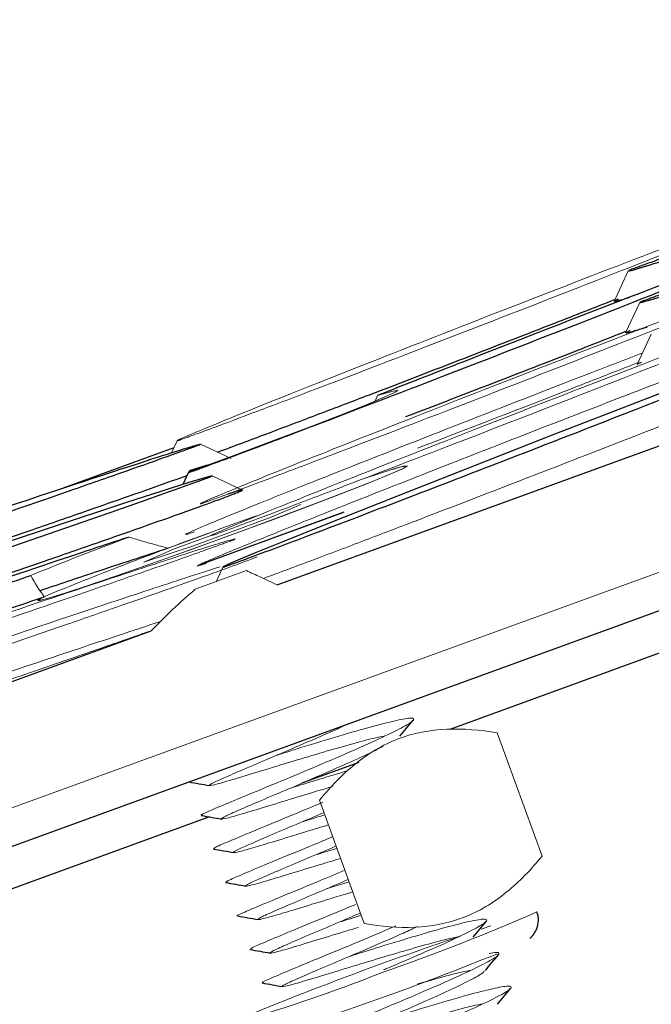
# Model space of a CAD drawing. Units: millimetres. Extents: x -2406 to 402, y -3771 to -298.
# Drawn here: x 12 to 39, y -2735 to -2694 of the extents above; entities that cross this region are included whole.
import ezdxf

# ---------------------------------------------------------------- set-up
doc = ezdxf.new("R2010")
doc.units = ezdxf.units.MM

msp = doc.modelspace()

# ---------------------------------------------------------------- linework, layer by layer
at = {"color": 1, "linetype": 'Continuous', "lineweight": 25}
for p, q in [((208.177, -2658.926), (30.354, -2723.649)), ((18.738, -2711.807), (14.085, -2713.5)), ((26.536, -2725.038), (24.129, -2725.915)), ((20.239, -2727.331), (-22.43, -2742.861))]:
    msp.add_line(p, q, dxfattribs=at)
at = {"color": 144, "linetype": 'Continuous', "lineweight": 18}
for p, q in [((37.868, -2704.364), (37.27, -2705.645)), ((38.351, -2705.693), (37.754, -2706.973)), ((38.835, -2707.021), (38.237, -2708.302)), ((27.21, -2709.838), (27.318, -2709.603)), ((18.739, -2711.804), (14.024, -2713.52)), ((18.877, -2711.508), (18.64, -2712.016)), ((21.152, -2712.252), (19.871, -2711.655)), ((21.635, -2713.58), (20.354, -2712.983)), ((22.833, -2714.724), (24.082, -2714.187)), ((-68.063, -2756.064), (45.833, -2714.609)), ((19.534, -2715.936), (22.833, -2714.724)), ((25.859, -2714.534), (19.766, -2716.752)), ((20.337, -2715.485), (18.734, -2716.074)), ((17.484, -2716.611), (19.534, -2715.936)), ((18.734, -2716.074), (17.484, -2716.611)), ((20.811, -2716.821), (20.522, -2717.438)), ((21.803, -2716.972), (19.646, -2717.757)), ((34.24, -2728.982), (32.351, -2723.792)), ((26.76, -2731.82), (24.871, -2726.63)), ((25.16, -2730.36), (26.12, -2730.063)), ((31.675, -2732.047), (32.082, -2731.909))]:
    msp.add_line(p, q, dxfattribs=at)
at = {"color": 7, "linetype": 'Continuous', "lineweight": 25}
for p, q in [((23.086, -2717.569), (44.124, -2709.912)), ((20.147, -2712.536), (19.392, -2712.774)), ((19.361, -2712.835), (19.123, -2713.344)), ((25.899, -2714.519), (19.771, -2716.749)), ((42.775, -2717.346), (5.188, -2731.026)), ((-23.898, -2734.67), (17.783, -2719.499))]:
    msp.add_line(p, q, dxfattribs=at)
at = {"color": 7, "linetype": 'Continuous', "lineweight": 25, "flags": 128}
for points in [[(41.967, -2708.459), (38.226, -2709.898), (34.669, -2711.278), (28.109, -2713.848), (25.136, -2715.028), (23.324, -2715.757), (22.206, -2716.213), (21.535, -2716.493), (21.147, -2716.659), (20.939, -2716.752), (20.842, -2716.8), (20.811, -2716.82), (20.818, -2716.823), (20.868, -2716.811), (20.883, -2716.806), (20.892, -2716.803), (20.903, -2716.799)], [(-8.565, -2722.785), (-7.698, -2722.529), (-5.159, -2721.714), (-2.215, -2720.743), (0.982, -2719.675), (7.888, -2717.338), (11.604, -2716.065), (14.204, -2715.168), (16.06, -2714.523), (17.383, -2714.059), (18.324, -2713.727), (18.99, -2713.491), (19.457, -2713.323), (19.782, -2713.206), (20, -2713.126), (20.215, -2713.047), (20.244, -2713.036), (20.257, -2713.031), (20.27, -2713.026)], [(20.291, -2712.993), (19.38, -2713.262), (16.71, -2714.121), (13.618, -2715.142), (10.26, -2716.265), (2.995, -2718.728), (-0.934, -2720.076), (-5.165, -2721.545), (-7.492, -2722.368), (-8.11, -2722.591)]]:
    msp.add_lwpolyline(points, dxfattribs=at)
at = {"color": 144, "linetype": 'Continuous', "lineweight": 18, "flags": 128}
for points in [[(27.318, -2709.603), (27.915, -2709.43), (28.166, -2709.384), (28.06, -2709.469), (27.602, -2709.681), (26.809, -2710.01), (25.718, -2710.443), (24.372, -2710.962), (22.83, -2711.544), (21.156, -2712.166), (19.421, -2712.8)], [(13.286, -2718.069), (13.002, -2718.215), (13.064, -2718.237), (13.47, -2718.131), (14.202, -2717.904), (15.228, -2717.566), (16.502, -2717.13), (17.966, -2716.618), (19.556, -2716.051), (21.201, -2715.455), (22.827, -2714.856), (24.362, -2714.282), (25.737, -2713.758), (26.892, -2713.306), (27.774, -2712.948), (28.344, -2712.7), (28.578, -2712.571), (28.464, -2712.569), (28.007, -2712.693), (27.228, -2712.937), (26.758, -2713.092)], [(13.597, -2717.936), (13.149, -2718.14), (13.035, -2718.224), (13.26, -2718.186), (13.813, -2718.025), (14.671, -2717.749), (15.797, -2717.371), (17.14, -2716.907), (18.642, -2716.377), (20.238, -2715.804), (21.858, -2715.213), (23.431, -2714.63), (24.888, -2714.081), (26.166, -2713.59), (27.208, -2713.178), (27.97, -2712.863), (28.417, -2712.658), (28.531, -2712.574), (28.307, -2712.612), (27.956, -2712.711)], [(20.377, -2715.339), (20.12, -2715.433), (18.503, -2716.03)]]:
    msp.add_lwpolyline(points, dxfattribs=at)
at = {"color": 144, "linetype": 'Continuous', "lineweight": 18}
for centre, radius, start, end in [((86.577, -2897.771), 194.079, 109.32961, 112.08836), ((60.928, -2834.415), 126.763, 110.34847, 112.35047), ((-0.304, -2653.106), 85.421, 289.00038, 293.69822), ((78.499, -2874.043), 149.507, 108.60274, 112.63728), ((-15.84, -2614.154), 128.326, 287.24919, 292.06289), ((3.922, -2674.944), 63.474, 285.48883, 291.81248)]:
    msp.add_arc(centre, radius, start, end, dxfattribs=at)
at = {"color": 7, "linetype": 'Continuous', "lineweight": 25}
for points, knots in [([(37.882, -2704.359), (37.879, -2704.362), (37.857, -2704.385), (38.374, -2704.234), (39.396, -2703.917), (41.408, -2703.266), (44.218, -2702.339), (47.871, -2701.117), (51.836, -2699.779), (55.65, -2698.48), (58.952, -2697.346), (61.312, -2696.529), (62.996, -2695.942), (64.195, -2695.521), (65.045, -2695.22), (65.646, -2695.006), (66.067, -2694.855), (66.385, -2694.74), (66.596, -2694.663), (66.726, -2694.614), (66.759, -2694.601), (66.771, -2694.597)], [0, 0, 0, 0, 0.005187, 0.03881, 0.104353, 0.171065, 0.301689, 0.433174, 0.563693, 0.703315, 0.798563, 0.863617, 0.908126, 0.938618, 0.959536, 0.973872, 0.983677, 0.990334, 0.996883, 0.998947, 1, 1, 1, 1]), ([(66.808, -2694.56), (66.776, -2694.567), (66.726, -2694.58), (66.499, -2694.643), (66.244, -2694.72), (65.542, -2694.938), (65.096, -2695.08), (63.503, -2695.594), (62.096, -2696.056), (58.82, -2697.144), (56.952, -2697.771), (53.043, -2699.09), (51.004, -2699.782), (47.077, -2701.126), (45.188, -2701.776), (42.703, -2702.638), (41.933, -2702.907), (40.55, -2703.392), (39.936, -2703.609), (39.175, -2703.88), (38.948, -2703.961), (38.56, -2704.101), (38.398, -2704.159), (38.154, -2704.248), (38.072, -2704.279), (37.978, -2704.314), (37.965, -2704.319), (37.954, -2704.323), (37.943, -2704.328), (37.931, -2704.332), (37.904, -2704.344), (37.895, -2704.348), (37.887, -2704.352)], [3.447675, 3.447675, 3.447675, 3.447675, 3.534292, 3.534292, 3.730641, 3.730641, 3.926991, 3.926991, 4.31969, 4.31969, 4.712389, 4.712389, 5.105088, 5.105088, 5.497787, 5.497787, 5.694137, 5.694137, 5.890486, 5.890486, 5.988661, 5.988661, 6.086836, 6.086836, 6.185011, 6.185011, 6.283185, 6.283185, 6.283185, 6.38136, 6.38136, 6.429768, 6.429768, 6.429768, 6.429768]), ([(38.366, -2705.688), (38.363, -2705.691), (38.34, -2705.713), (38.858, -2705.562), (39.879, -2705.245), (41.891, -2704.594), (44.702, -2703.667), (48.354, -2702.446), (52.32, -2701.107), (56.133, -2699.808), (59.436, -2698.674), (61.796, -2697.857), (63.479, -2697.27), (64.678, -2696.849), (65.529, -2696.549), (66.13, -2696.334), (66.55, -2696.183), (66.869, -2696.068), (67.079, -2695.991), (67.209, -2695.943), (67.243, -2695.93), (67.254, -2695.925)], [0, 0, 0, 0, 0.005187, 0.03881, 0.104353, 0.171065, 0.301689, 0.433174, 0.563693, 0.703315, 0.798564, 0.863617, 0.908126, 0.938618, 0.959536, 0.973872, 0.983677, 0.990334, 0.996883, 0.998947, 1, 1, 1, 1]), ([(67.254, -2695.925), (67.265, -2695.921), (67.277, -2695.916), (67.313, -2695.901), (67.333, -2695.891), (67.344, -2695.881), (67.335, -2695.88), (67.272, -2695.892), (67.218, -2695.906), (66.983, -2695.971), (66.727, -2696.048), (66.026, -2696.267), (65.58, -2696.408), (63.986, -2696.922), (62.58, -2697.384), (59.304, -2698.473), (57.435, -2699.099), (53.526, -2700.418), (51.488, -2701.111), (47.56, -2702.454), (45.671, -2703.104), (43.187, -2703.966), (42.416, -2704.235), (41.033, -2704.72), (40.419, -2704.937), (39.658, -2705.208), (39.431, -2705.289), (39.043, -2705.429), (38.882, -2705.487), (38.637, -2705.577), (38.555, -2705.607), (38.461, -2705.642), (38.448, -2705.647), (38.437, -2705.651), (38.426, -2705.656), (38.414, -2705.66), (38.388, -2705.672), (38.378, -2705.676), (38.371, -2705.68)], [3.141593, 3.141593, 3.141593, 3.141593, 3.239767, 3.239767, 3.337942, 3.337942, 3.436117, 3.436117, 3.534292, 3.534292, 3.730641, 3.730641, 3.926991, 3.926991, 4.31969, 4.31969, 4.712389, 4.712389, 5.105088, 5.105088, 5.497787, 5.497787, 5.694137, 5.694137, 5.890486, 5.890486, 5.988661, 5.988661, 6.086836, 6.086836, 6.185011, 6.185011, 6.283185, 6.283185, 6.283185, 6.38136, 6.38136, 6.429768, 6.429768, 6.429768, 6.429768]), ([(19.421, -2712.8), (19.409, -2712.806), (19.398, -2712.812), (19.361, -2712.832), (19.355, -2712.838), (19.371, -2712.839), (19.392, -2712.834), (19.43, -2712.823), (19.442, -2712.818), (19.464, -2712.811), (19.477, -2712.807), (19.572, -2712.773), (19.654, -2712.744), (19.899, -2712.655), (20.06, -2712.596), (20.447, -2712.454), (20.673, -2712.37), (21.43, -2712.088), (22.04, -2711.86), (23.412, -2711.342), (24.174, -2711.053), (26.632, -2710.116), (28.497, -2709.4), (32.369, -2707.905), (34.376, -2707.125), (38.218, -2705.623), (40.052, -2704.901), (43.261, -2703.629), (44.635, -2703.079), (46.187, -2702.449), (46.619, -2702.271), (47.298, -2701.987), (47.542, -2701.882), (47.765, -2701.78), (47.815, -2701.756), (47.871, -2701.725), (47.878, -2701.719), (47.862, -2701.718), (47.841, -2701.723), (47.803, -2701.735), (47.791, -2701.739), (47.78, -2701.742), (47.769, -2701.746), (47.756, -2701.751), (47.661, -2701.784), (47.579, -2701.814), (47.334, -2701.902), (47.173, -2701.961), (46.785, -2702.104), (46.56, -2702.187), (45.803, -2702.469), (45.193, -2702.697), (43.821, -2703.215), (43.058, -2703.504), (40.601, -2704.441), (38.736, -2705.157), (34.864, -2706.653), (32.857, -2707.432), (29.679, -2708.675), (28.46, -2709.153), (27.318, -2709.603)], [2.817429, 2.817429, 2.817429, 2.817429, 2.847068, 2.847068, 2.945243, 2.945243, 3.043418, 3.043418, 3.141593, 3.141593, 3.239767, 3.239767, 3.337942, 3.337942, 3.436117, 3.436117, 3.534292, 3.534292, 3.730641, 3.730641, 3.926991, 3.926991, 4.31969, 4.31969, 4.712389, 4.712389, 5.105088, 5.105088, 5.497787, 5.497787, 5.694137, 5.694137, 5.890486, 5.890486, 5.988661, 5.988661, 6.086836, 6.086836, 6.185011, 6.185011, 6.283185, 6.283185, 6.283185, 6.38136, 6.38136, 6.479535, 6.479535, 6.57771, 6.57771, 6.675884, 6.675884, 6.872234, 6.872234, 7.068583, 7.068583, 7.461283, 7.461283, 7.853982, 7.853982, 8.110853, 8.110853, 8.110853, 8.110853]), ([(20.583, -2711.987), (21.272, -2711.73), (22.778, -2711.17), (24.867, -2710.377), (27.688, -2709.3), (31.013, -2708.019), (34.5, -2706.669), (36.476, -2705.892), (37.308, -2705.565)], [0, 0, 0, 0, 0.1016337, 0.2222968, 0.3431216, 0.5839448, 0.8248971, 1, 1, 1, 1]), ([(37.297, -2705.636), (37.299, -2705.64), (37.303, -2705.656), (37.571, -2705.581), (37.839, -2705.499), (37.922, -2705.473)], [0, 0, 0, 0, 0.239592, 0.764786, 1, 1, 1, 1]), ([(37.464, -2705.554), (37.448, -2705.56), (37.361, -2705.596), (37.332, -2705.611), (37.308, -2705.623)], [0, 0, 0, 0, 0.184274, 1, 1, 1, 1]), ([(20.903, -2716.799), (20.923, -2716.792), (21.003, -2716.765), (21.335, -2716.645), (22.464, -2716.231), (24.985, -2715.282), (28.439, -2713.965), (32.323, -2712.469), (37.21, -2710.572), (41.758, -2708.789), (45.813, -2707.174), (48.09, -2706.253), (49.126, -2705.81), (49.345, -2705.702), (49.319, -2705.705), (49.317, -2705.706)], [0, 0, 0, 0, 0.001738, 0.006816, 0.023426, 0.084094, 0.204218, 0.323939, 0.444254, 0.68384, 0.803537, 0.923404, 0.983501, 0.99851, 1, 1, 1, 1]), ([(28.512, -2710.494), (29.506, -2710.112), (31.851, -2709.211), (34.974, -2708.001), (36.946, -2707.226), (37.773, -2706.901)], [0, 0, 0, 0, 0.299676, 0.706454, 1, 1, 1, 1]), ([(37.947, -2706.882), (37.931, -2706.888), (37.831, -2706.929), (37.798, -2706.946), (37.771, -2706.961)], [0, 0, 0, 0, 0.159545, 1, 1, 1, 1]), ([(37.78, -2706.964), (37.782, -2706.969), (37.786, -2706.985), (38.129, -2706.887), (38.488, -2706.777), (38.66, -2706.724)], [0, 0, 0, 0, 0.192065, 0.61308, 1, 1, 1, 1]), ([(38.431, -2708.21), (38.415, -2708.217), (38.315, -2708.257), (38.282, -2708.274), (38.254, -2708.289)], [0, 0, 0, 0, 0.159545, 1, 1, 1, 1]), ([(19.786, -2711.698), (19.797, -2711.694), (19.809, -2711.689), (19.845, -2711.674), (19.865, -2711.664), (19.876, -2711.653), (19.867, -2711.652), (19.804, -2711.665), (19.75, -2711.679), (19.515, -2711.744), (19.259, -2711.821), (18.558, -2712.039), (18.112, -2712.181), (16.518, -2712.695), (15.112, -2713.157), (11.836, -2714.245), (9.967, -2714.872), (6.058, -2716.191), (4.02, -2716.883), (0.092, -2718.227), (-1.797, -2718.877), (-4.281, -2719.739), (-5.052, -2720.008), (-6.435, -2720.493), (-7.049, -2720.71), (-7.81, -2720.981), (-8.037, -2721.062), (-8.425, -2721.202), (-8.586, -2721.26), (-8.831, -2721.349), (-8.913, -2721.38), (-9.007, -2721.415), (-9.02, -2721.42), (-9.031, -2721.424), (-9.042, -2721.429), (-9.054, -2721.433), (-9.089, -2721.449), (-9.109, -2721.458), (-9.121, -2721.469), (-9.112, -2721.47), (-9.049, -2721.457), (-8.995, -2721.444), (-8.759, -2721.378), (-8.504, -2721.302), (-7.802, -2721.083), (-7.356, -2720.941), (-5.763, -2720.427), (-4.356, -2719.965), (-1.08, -2718.877), (0.788, -2718.251), (4.697, -2716.932), (6.736, -2716.239), (10.663, -2714.896), (12.552, -2714.245), (15.037, -2713.383), (15.807, -2713.114), (17.19, -2712.629), (17.804, -2712.413), (18.565, -2712.142), (18.792, -2712.061), (19.18, -2711.921), (19.342, -2711.862), (19.586, -2711.773), (19.668, -2711.743), (19.762, -2711.707), (19.775, -2711.702), (19.786, -2711.698)], [3.141593, 3.141593, 3.141593, 3.141593, 3.239767, 3.239767, 3.337942, 3.337942, 3.436117, 3.436117, 3.534292, 3.534292, 3.730641, 3.730641, 3.926991, 3.926991, 4.31969, 4.31969, 4.712389, 4.712389, 5.105088, 5.105088, 5.497787, 5.497787, 5.694137, 5.694137, 5.890486, 5.890486, 5.988661, 5.988661, 6.086836, 6.086836, 6.185011, 6.185011, 6.283185, 6.283185, 6.283185, 6.38136, 6.38136, 6.479535, 6.479535, 6.57771, 6.57771, 6.675884, 6.675884, 6.872234, 6.872234, 7.068583, 7.068583, 7.461283, 7.461283, 7.853982, 7.853982, 8.246681, 8.246681, 8.63938, 8.63938, 8.835729, 8.835729, 9.032079, 9.032079, 9.130254, 9.130254, 9.228428, 9.228428, 9.326603, 9.326603, 9.424778, 9.424778, 9.424778, 9.424778]), ([(1.493, -2719.102), (2.698, -2718.696), (5.286, -2717.822), (9.081, -2716.527), (12.451, -2715.368), (14.887, -2714.523), (16.658, -2713.904), (18.038, -2713.418), (18.888, -2713.113), (19.3, -2712.965)], [0, 0, 0, 0, 0.229095, 0.4922479, 0.6727735, 0.7970522, 0.8831488, 0.9433578, 1, 1, 1, 1]), ([(20.27, -2713.026), (20.283, -2713.021), (20.334, -2713), (20.36, -2712.986), (20.342, -2712.989), (20.333, -2712.991)], [0, 0, 0, 0, 0.15134, 0.593627, 1, 1, 1, 1]), ([(-4.978, -2722.747), (-3.996, -2722.424), (-1.901, -2721.733), (1.689, -2720.529), (5.69, -2719.177), (9.563, -2717.856), (12.935, -2716.696), (15.371, -2715.851), (17.14, -2715.233), (18.575, -2714.726), (19.662, -2714.339), (20.517, -2714.028), (20.993, -2713.851), (21.21, -2713.767), (21.282, -2713.739)], [0, 0, 0, 0, 0.139856, 0.298463, 0.456496, 0.626209, 0.742634, 0.822784, 0.878309, 0.91714, 0.95856, 0.975088, 0.991801, 1, 1, 1, 1]), ([(21.282, -2713.739), (21.315, -2713.726), (21.392, -2713.696), (21.534, -2713.638), (21.666, -2713.577), (21.608, -2713.57), (21.254, -2713.677), (21.013, -2713.751)], [0, 0, 0, 0, 0.043474, 0.100136, 0.240106, 0.481479, 1, 1, 1, 1]), ([(16.849, -2715.562), (16.124, -2715.8), (15.315, -2716.067), (12.802, -2716.902), (10.934, -2717.528), (7.025, -2718.847), (4.987, -2719.54), (1.059, -2720.883), (-0.83, -2721.533), (-3.314, -2722.396), (-4.085, -2722.664), (-5.468, -2723.149), (-6.082, -2723.366), (-6.843, -2723.637), (-7.07, -2723.718), (-7.458, -2723.858), (-7.62, -2723.916), (-7.864, -2724.006), (-7.946, -2724.036), (-8.04, -2724.071), (-8.053, -2724.076), (-8.064, -2724.081), (-8.075, -2724.085), (-8.087, -2724.09), (-8.123, -2724.105), (-8.143, -2724.115), (-8.154, -2724.125), (-8.145, -2724.126), (-8.082, -2724.114), (-8.028, -2724.1), (-7.793, -2724.035), (-7.537, -2723.958), (-6.835, -2723.739), (-6.39, -2723.598), (-4.796, -2723.083), (-3.39, -2722.622), (-0.113, -2721.533), (1.755, -2720.907), (5.664, -2719.588), (7.702, -2718.895), (10.715, -2717.865), (11.742, -2717.513), (12.724, -2717.174)], [4.110001, 4.110001, 4.110001, 4.110001, 4.31969, 4.31969, 4.712389, 4.712389, 5.105088, 5.105088, 5.497787, 5.497787, 5.694137, 5.694137, 5.890486, 5.890486, 5.988661, 5.988661, 6.086836, 6.086836, 6.185011, 6.185011, 6.283185, 6.283185, 6.283185, 6.38136, 6.38136, 6.479535, 6.479535, 6.57771, 6.57771, 6.675884, 6.675884, 6.872234, 6.872234, 7.068583, 7.068583, 7.461283, 7.461283, 7.853982, 7.853982, 8.246681, 8.246681, 8.45637, 8.45637, 8.45637, 8.45637]), ([(18.503, -2716.03), (17.491, -2716.362), (15.799, -2716.917), (13.883, -2717.559), (13.111, -2717.818)], [0, 0, 0, 0, 0.597449, 1, 1, 1, 1]), ([(-4.494, -2724.075), (-3.512, -2723.752), (-1.417, -2723.061), (2.172, -2721.858), (6.177, -2720.504), (9.883, -2719.241), (12.371, -2718.384), (13.286, -2718.069)], [0, 0, 0, 0, 0.192885, 0.411631, 0.629585, 0.863648, 1, 1, 1, 1]), ([(28.261, -2723.932), (28.354, -2723.821), (28.54, -2723.598), (28.727, -2723.376), (28.82, -2723.264)], [0, 0, 0, 0, 0.499849, 1, 1, 1, 1]), ([(19.38, -2725.86), (19.523, -2725.885), (19.809, -2725.936), (20.094, -2725.987), (20.237, -2726.012)], [0, 0, 0, 0, 0.500151, 1, 1, 1, 1]), ([(19.893, -2727.269), (20.035, -2727.294), (20.321, -2727.345), (20.607, -2727.396), (20.749, -2727.421)], [0, 0, 0, 0, 0.500146, 1, 1, 1, 1]), ([(20.405, -2728.678), (20.548, -2728.703), (20.833, -2728.754), (21.119, -2728.805), (21.262, -2728.83)], [0, 0, 0, 0, 0.5001395, 1, 1, 1, 1]), ([(20.918, -2730.087), (21.061, -2730.113), (21.346, -2730.163), (21.632, -2730.214), (21.774, -2730.239)], [0, 0, 0, 0, 0.500132, 1, 1, 1, 1]), ([(33.722, -2732.446), (33.722, -2732.445), (33.753, -2732.424), (33.868, -2732.309), (34.012, -2732.092), (34.099, -2731.778), (34.101, -2731.499), (34.03, -2731.357), (34.013, -2731.324)], [0, 0, 0, 0, 0.0044113, 0.1740851, 0.3904017, 0.6402248, 0.9149175, 1, 1, 1, 1]), ([(21.431, -2731.496), (21.573, -2731.522), (21.859, -2731.572), (22.144, -2731.623), (22.287, -2731.649)], [0, 0, 0, 0, 0.5001237, 1, 1, 1, 1]), ([(31.342, -2732.383), (31.435, -2732.272), (31.621, -2732.05), (31.807, -2731.827), (31.9, -2731.716)], [0, 0, 0, 0, 0.499887, 1, 1, 1, 1]), ([(21.944, -2732.906), (22.087, -2732.931), (22.372, -2732.982), (22.657, -2733.032), (22.8, -2733.058)], [0, 0, 0, 0, 0.5001162, 1, 1, 1, 1]), ([(31.854, -2733.793), (31.947, -2733.682), (32.133, -2733.46), (32.319, -2733.238), (32.412, -2733.126)], [0, 0, 0, 0, 0.499893, 1, 1, 1, 1]), ([(22.457, -2734.315), (22.6, -2734.34), (22.885, -2734.391), (23.171, -2734.442), (23.314, -2734.467)], [0, 0, 0, 0, 0.500109, 1, 1, 1, 1]), ([(32.366, -2735.204), (32.458, -2735.093), (32.644, -2734.871), (32.83, -2734.649), (32.923, -2734.537)], [0, 0, 0, 0, 0.499897, 1, 1, 1, 1])]:
    msp.add_open_spline(points, degree=3, knots=knots, dxfattribs=at)
at = {"color": 144, "linetype": 'Continuous', "lineweight": 18}
for points, knots in [([(18.97, -2711.487), (18.981, -2711.483), (18.994, -2711.478), (19.089, -2711.445), (19.171, -2711.416), (19.416, -2711.327), (19.577, -2711.268), (19.964, -2711.125), (20.19, -2711.042), (20.947, -2710.76), (21.557, -2710.532), (22.928, -2710.014), (23.691, -2709.725), (26.149, -2708.788), (28.013, -2708.072), (31.886, -2706.576), (33.893, -2705.797), (37.735, -2704.295), (39.569, -2703.573), (42.778, -2702.301), (44.152, -2701.751), (45.703, -2701.12), (46.136, -2700.942), (46.814, -2700.659), (47.059, -2700.553), (47.281, -2700.452), (47.332, -2700.428), (47.388, -2700.397), (47.394, -2700.391), (47.379, -2700.39), (47.357, -2700.395), (47.32, -2700.406), (47.307, -2700.411), (47.297, -2700.414), (47.286, -2700.418), (47.272, -2700.422), (47.177, -2700.456), (47.095, -2700.485), (46.85, -2700.574), (46.689, -2700.633), (46.302, -2700.775), (46.076, -2700.859), (45.319, -2701.141), (44.71, -2701.369), (43.338, -2701.887), (42.575, -2702.176), (40.117, -2703.113), (38.253, -2703.829), (34.38, -2705.324), (32.373, -2706.104), (28.531, -2707.606), (26.697, -2708.328), (23.488, -2709.6), (22.114, -2710.15), (20.563, -2710.78), (20.13, -2710.958), (19.452, -2711.242), (19.207, -2711.347), (18.985, -2711.449), (18.935, -2711.473), (18.878, -2711.504), (18.872, -2711.51), (18.888, -2711.511), (18.909, -2711.506), (18.946, -2711.494), (18.959, -2711.49), (18.97, -2711.487)], [3.141593, 3.141593, 3.141593, 3.141593, 3.239767, 3.239767, 3.337942, 3.337942, 3.436117, 3.436117, 3.534292, 3.534292, 3.730641, 3.730641, 3.926991, 3.926991, 4.31969, 4.31969, 4.712389, 4.712389, 5.105088, 5.105088, 5.497787, 5.497787, 5.694137, 5.694137, 5.890486, 5.890486, 5.988661, 5.988661, 6.086836, 6.086836, 6.185011, 6.185011, 6.283185, 6.283185, 6.283185, 6.38136, 6.38136, 6.479535, 6.479535, 6.57771, 6.57771, 6.675884, 6.675884, 6.872234, 6.872234, 7.068583, 7.068583, 7.461283, 7.461283, 7.853982, 7.853982, 8.246681, 8.246681, 8.63938, 8.63938, 8.835729, 8.835729, 9.032079, 9.032079, 9.130254, 9.130254, 9.228428, 9.228428, 9.326603, 9.326603, 9.424778, 9.424778, 9.424778, 9.424778]), ([(19.936, -2714.143), (19.947, -2714.139), (19.961, -2714.135), (20.056, -2714.101), (20.138, -2714.072), (20.382, -2713.983), (20.544, -2713.924), (20.931, -2713.782), (21.157, -2713.698), (21.914, -2713.416), (22.523, -2713.188), (23.895, -2712.67), (24.658, -2712.381), (27.115, -2711.444), (28.98, -2710.729), (32.853, -2709.233), (34.859, -2708.453), (38.702, -2706.951), (40.536, -2706.23), (43.745, -2704.958), (45.119, -2704.407), (46.67, -2703.777), (47.103, -2703.599), (47.781, -2703.315), (48.026, -2703.21), (48.248, -2703.109), (48.298, -2703.084), (48.355, -2703.053), (48.361, -2703.047), (48.345, -2703.046), (48.324, -2703.052), (48.287, -2703.063), (48.274, -2703.067), (48.263, -2703.071), (48.252, -2703.074), (48.239, -2703.079), (48.144, -2703.112), (48.062, -2703.142), (47.817, -2703.23), (47.656, -2703.289), (47.269, -2703.432), (47.043, -2703.515), (46.286, -2703.797), (45.676, -2704.026), (44.305, -2704.543), (43.542, -2704.833), (41.084, -2705.769), (39.219, -2706.485), (35.347, -2707.981), (33.34, -2708.761), (29.498, -2710.262), (27.664, -2710.984), (24.455, -2712.256), (23.081, -2712.806), (21.53, -2713.437), (21.097, -2713.615), (20.419, -2713.898), (20.174, -2714.004), (19.951, -2714.105), (19.901, -2714.129), (19.845, -2714.16), (19.839, -2714.167), (19.854, -2714.167), (19.876, -2714.162), (19.913, -2714.151), (19.925, -2714.147), (19.936, -2714.143)], [3.141593, 3.141593, 3.141593, 3.141593, 3.239767, 3.239767, 3.337942, 3.337942, 3.436117, 3.436117, 3.534292, 3.534292, 3.730641, 3.730641, 3.926991, 3.926991, 4.31969, 4.31969, 4.712389, 4.712389, 5.105088, 5.105088, 5.497787, 5.497787, 5.694137, 5.694137, 5.890486, 5.890486, 5.988661, 5.988661, 6.086836, 6.086836, 6.185011, 6.185011, 6.283185, 6.283185, 6.283185, 6.38136, 6.38136, 6.479535, 6.479535, 6.57771, 6.57771, 6.675884, 6.675884, 6.872234, 6.872234, 7.068583, 7.068583, 7.461283, 7.461283, 7.853982, 7.853982, 8.246681, 8.246681, 8.63938, 8.63938, 8.835729, 8.835729, 9.032079, 9.032079, 9.130254, 9.130254, 9.228428, 9.228428, 9.326603, 9.326603, 9.424778, 9.424778, 9.424778, 9.424778]), ([(20.42, -2715.471), (20.431, -2715.467), (20.444, -2715.463), (20.539, -2715.429), (20.621, -2715.4), (20.866, -2715.311), (21.027, -2715.252), (21.414, -2715.11), (21.64, -2715.026), (22.397, -2714.745), (23.007, -2714.516), (24.378, -2713.998), (25.141, -2713.709), (27.599, -2712.773), (29.464, -2712.057), (33.336, -2710.561), (35.343, -2709.781), (39.185, -2708.279), (41.019, -2707.558), (44.228, -2706.286), (45.602, -2705.736), (47.154, -2705.105), (47.586, -2704.927), (48.264, -2704.643), (48.509, -2704.538), (48.732, -2704.437), (48.782, -2704.413), (48.838, -2704.382), (48.844, -2704.375), (48.829, -2704.374), (48.807, -2704.38), (48.77, -2704.391), (48.758, -2704.395), (48.747, -2704.399), (48.736, -2704.402), (48.722, -2704.407), (48.628, -2704.441), (48.546, -2704.47), (48.301, -2704.559), (48.14, -2704.617), (47.752, -2704.76), (47.526, -2704.844), (46.769, -2705.125), (46.16, -2705.354), (44.788, -2705.871), (44.025, -2706.161), (41.568, -2707.097), (39.703, -2707.813), (35.831, -2709.309), (33.824, -2710.089), (29.982, -2711.591), (28.148, -2712.312), (24.938, -2713.584), (23.564, -2714.134), (22.013, -2714.765), (21.58, -2714.943), (20.902, -2715.226), (20.657, -2715.332), (20.435, -2715.433), (20.385, -2715.457), (20.328, -2715.488), (20.322, -2715.495), (20.338, -2715.496), (20.359, -2715.49), (20.396, -2715.479), (20.409, -2715.475), (20.42, -2715.471)], [3.141593, 3.141593, 3.141593, 3.141593, 3.239767, 3.239767, 3.337942, 3.337942, 3.436117, 3.436117, 3.534292, 3.534292, 3.730641, 3.730641, 3.926991, 3.926991, 4.31969, 4.31969, 4.712389, 4.712389, 5.105088, 5.105088, 5.497787, 5.497787, 5.694137, 5.694137, 5.890486, 5.890486, 5.988661, 5.988661, 6.086836, 6.086836, 6.185011, 6.185011, 6.283185, 6.283185, 6.283185, 6.38136, 6.38136, 6.479535, 6.479535, 6.57771, 6.57771, 6.675884, 6.675884, 6.872234, 6.872234, 7.068583, 7.068583, 7.461283, 7.461283, 7.853982, 7.853982, 8.246681, 8.246681, 8.63938, 8.63938, 8.835729, 8.835729, 9.032079, 9.032079, 9.130254, 9.130254, 9.228428, 9.228428, 9.326603, 9.326603, 9.424778, 9.424778, 9.424778, 9.424778]), ([(49.218, -2705.381), (49.492, -2705.266), (49.947, -2705.075), (50.167, -2704.962), (50.083, -2704.975), (49.96, -2705.01), (49.806, -2705.061), (49.61, -2705.127), (49.362, -2705.214), (48.858, -2705.394), (47.957, -2705.724), (46.824, -2706.145), (45.188, -2706.76), (43.223, -2707.505), (40.248, -2708.643), (36.711, -2710.005), (32.732, -2711.551), (28.871, -2713.063), (25.573, -2714.366), (23.08, -2715.363), (21.534, -2715.99), (20.6, -2716.377), (20.01, -2716.63), (19.723, -2716.763), (19.725, -2716.785), (19.854, -2716.751), (20.041, -2716.689), (20.103, -2716.668)], [0, 0, 0, 0, 0.039409, 0.065505, 0.074849, 0.079509, 0.087397, 0.09116, 0.094922, 0.10483, 0.1223, 0.149454, 0.176739, 0.23226, 0.287854, 0.398678, 0.509559, 0.620039, 0.738685, 0.820077, 0.876109, 0.914927, 0.942073, 0.97103, 0.982584, 0.994268, 1, 1, 1, 1]), ([(22.511, -2717.301), (23.202, -2717.044), (24.71, -2716.484), (26.801, -2715.689), (29.62, -2714.613), (32.96, -2713.328), (37.987, -2711.377), (42.66, -2709.545), (46.845, -2707.88), (49.159, -2706.944), (50.384, -2706.425), (50.643, -2706.293), (50.578, -2706.3), (50.509, -2706.32), (50.495, -2706.324)], [0, 0, 0, 0, 0.051093, 0.111591, 0.172171, 0.292916, 0.413725, 0.654748, 0.775158, 0.895727, 0.956111, 0.986434, 0.997293, 1, 1, 1, 1]), ([(38.463, -2707.819), (37.725, -2708.102), (35.559, -2708.935), (32.258, -2710.22), (28.385, -2711.736), (25.09, -2713.037), (22.596, -2714.034), (21.051, -2714.662), (20.116, -2715.049), (19.527, -2715.302), (19.24, -2715.435), (19.242, -2715.457), (19.371, -2715.423), (19.558, -2715.36), (19.62, -2715.34)], [0, 0, 0, 0, 0.086864, 0.255242, 0.423011, 0.60318, 0.726778, 0.811866, 0.870812, 0.912035, 0.956007, 0.973553, 0.991296, 1, 1, 1, 1]), ([(28.995, -2711.823), (29.99, -2711.44), (32.335, -2710.54), (35.457, -2709.329), (37.43, -2708.554), (38.257, -2708.229)], [0, 0, 0, 0, 0.299676, 0.706454, 1, 1, 1, 1]), ([(16.849, -2715.562), (17.051, -2715.622), (17.253, -2715.681), (17.455, -2715.739), (17.63, -2715.789), (17.805, -2715.839), (17.979, -2715.887), (18.154, -2715.935), (18.328, -2715.983), (18.503, -2716.03)], [0, 0, 0, 0, 0.000634058, 0.000634058, 0.000634058, 0.001181934, 0.001181934, 0.001181934, 0.001730253, 0.001730253, 0.001730253, 0.001730253]), ([(21.236, -2715.683), (21.247, -2715.678), (21.259, -2715.674), (21.295, -2715.658), (21.315, -2715.649), (21.326, -2715.638), (21.318, -2715.637), (21.254, -2715.65), (21.2, -2715.663), (20.965, -2715.729), (20.71, -2715.805), (20.008, -2716.024), (19.562, -2716.166), (17.968, -2716.68), (16.562, -2717.142), (13.286, -2718.23), (11.417, -2718.856), (7.509, -2720.175), (5.47, -2720.868), (1.542, -2722.211), (-0.347, -2722.861), (-2.831, -2723.724), (-3.601, -2723.992), (-4.985, -2724.478), (-5.599, -2724.694), (-6.36, -2724.965), (-6.586, -2725.046), (-6.975, -2725.186), (-7.136, -2725.245), (-7.381, -2725.334), (-7.462, -2725.364), (-7.557, -2725.399), (-7.57, -2725.405), (-7.581, -2725.409), (-7.591, -2725.413), (-7.604, -2725.418), (-7.639, -2725.433), (-7.659, -2725.443), (-7.671, -2725.453), (-7.662, -2725.455), (-7.598, -2725.442), (-7.545, -2725.428), (-7.309, -2725.363), (-7.054, -2725.286), (-6.352, -2725.068), (-5.906, -2724.926), (-4.312, -2724.412), (-2.906, -2723.95), (0.37, -2722.861), (2.239, -2722.235), (6.147, -2720.916), (8.186, -2720.223), (12.114, -2718.88), (14.002, -2718.23), (16.487, -2717.368), (17.257, -2717.099), (18.641, -2716.614), (19.255, -2716.397), (20.016, -2716.126), (20.242, -2716.045), (20.631, -2715.905), (20.792, -2715.847), (21.036, -2715.757), (21.118, -2715.727), (21.212, -2715.692), (21.226, -2715.687), (21.236, -2715.683)], [3.141593, 3.141593, 3.141593, 3.141593, 3.239767, 3.239767, 3.337942, 3.337942, 3.436117, 3.436117, 3.534292, 3.534292, 3.730641, 3.730641, 3.926991, 3.926991, 4.31969, 4.31969, 4.712389, 4.712389, 5.105088, 5.105088, 5.497787, 5.497787, 5.694137, 5.694137, 5.890486, 5.890486, 5.988661, 5.988661, 6.086836, 6.086836, 6.185011, 6.185011, 6.283185, 6.283185, 6.283185, 6.38136, 6.38136, 6.479535, 6.479535, 6.57771, 6.57771, 6.675884, 6.675884, 6.872234, 6.872234, 7.068583, 7.068583, 7.461283, 7.461283, 7.853982, 7.853982, 8.246681, 8.246681, 8.63938, 8.63938, 8.835729, 8.835729, 9.032079, 9.032079, 9.130254, 9.130254, 9.228428, 9.228428, 9.326603, 9.326603, 9.424778, 9.424778, 9.424778, 9.424778]), ([(-3.953, -2725.384), (-2.99, -2725.067), (-0.913, -2724.383), (2.656, -2723.185), (6.657, -2721.833), (10.53, -2720.512), (13.901, -2719.353), (16.338, -2718.507), (18.107, -2717.889), (19.542, -2717.383), (20.628, -2716.995), (21.483, -2716.684), (21.96, -2716.508), (22.177, -2716.423), (22.248, -2716.396)], [0, 0, 0, 0, 0.13754, 0.296573, 0.455032, 0.625202, 0.741941, 0.822307, 0.877982, 0.916916, 0.958449, 0.975021, 0.991779, 1, 1, 1, 1]), ([(20.694, -2716.806), (20.627, -2716.827), (20.151, -2716.977), (18.57, -2717.493), (15.967, -2718.351), (11.383, -2719.884), (6.387, -2721.578), (2.265, -2722.986), (0.595, -2723.566), (0.371, -2723.644)], [0, 0, 0, 0, 0.014182, 0.101725, 0.276211, 0.450792, 0.799091, 0.973094, 1, 1, 1, 1]), ([(21.803, -2716.972), (21.995, -2717.061), (22.187, -2717.15), (22.378, -2717.239), (22.496, -2717.294), (22.614, -2717.349), (22.732, -2717.404), (22.85, -2717.459), (22.968, -2717.514), (23.086, -2717.569)], [0, 0, 0, 0, 0.000633986, 0.000633986, 0.000633986, 0.001024555, 0.001024555, 0.001024555, 0.001415123, 0.001415123, 0.001415123, 0.001415123]), ([(17.783, -2719.499), (18.082, -2719.196), (18.384, -2718.898), (19.003, -2718.315), (19.319, -2718.03), (19.646, -2717.757)], [0, 0, 0, 0, 0.5, 0.5, 1, 1, 1, 1]), ([(18.178, -2719.112), (17.593, -2719.304), (15.974, -2719.837), (11.844, -2721.221), (6.918, -2722.887), (1.566, -2724.722), (-2.006, -2725.96), (-4.734, -2726.92), (-6.163, -2727.432), (-6.821, -2727.674), (-7.158, -2727.8), (-7.384, -2727.886), (-7.545, -2727.95), (-7.688, -2728.008), (-7.814, -2728.068), (-7.74, -2728.065), (-7.4, -2727.971), (-6.647, -2727.741), (-5.511, -2727.38), (-3.425, -2726.701), (-0.575, -2725.759), (3.133, -2724.516), (7.142, -2723.161), (11.013, -2721.841), (14.386, -2720.68), (16.508, -2719.944), (17.549, -2719.581), (17.783, -2719.499)], [0, 0, 0, 0, 0.039656, 0.109784, 0.249694, 0.31959, 0.389579, 0.424631, 0.442233, 0.448536, 0.451679, 0.456999, 0.459538, 0.462075, 0.468758, 0.480542, 0.498858, 0.517263, 0.554712, 0.592212, 0.666965, 0.741757, 0.816278, 0.896306, 0.951207, 0.989002, 1, 1, 1, 1]), ([(23.1, -2724.727), (23.313, -2724.66), (24.032, -2724.433), (25.34, -2724.035), (26.796, -2723.603), (27.963, -2723.299), (28.698, -2723.15), (28.93, -2723.196), (28.63, -2723.432), (27.837, -2723.84), (26.645, -2724.39), (25.188, -2725.015), (23.64, -2725.67), (22.174, -2726.27), (20.952, -2726.778), (20.162, -2727.114), (19.82, -2727.272), (19.922, -2727.254), (19.944, -2727.25)], [0, 0, 0, 0, 0.0286637, 0.096728, 0.1648025, 0.2328668, 0.3009437, 0.3690083, 0.4370813, 0.5051467, 0.5732107, 0.6412848, 0.7093491, 0.777426, 0.8454906, 0.9135641, 0.9816288, 1, 1, 1, 1]), ([(27.669, -2723.91), (27.443, -2723.959), (26.963, -2724.061), (25.851, -2724.367), (24.558, -2724.747), (23.227, -2725.146), (22.005, -2725.526), (21.023, -2725.818), (20.385, -2726.001), (20.156, -2726.033), (20.36, -2725.908), (20.973, -2725.634), (21.916, -2725.226), (23.103, -2724.729), (24.367, -2724.183), (25.407, -2723.732), (25.889, -2723.507), (26.035, -2723.438)], [0, 0, 0, 0, 0.062156, 0.131978, 0.201483, 0.27193, 0.340944, 0.411487, 0.480736, 0.550839, 0.620903, 0.690185, 0.760717, 0.829726, 0.900192, 0.969652, 1, 1, 1, 1]), ([(28.188, -2724.048), (28.839, -2723.801), (29.52, -2723.674), (30.933, -2723.612), (31.642, -2723.674), (32.351, -2723.792)], [0, 0, 0, 0, 0.5, 0.5, 1, 1, 1, 1]), ([(24.871, -2726.63), (25.334, -2726.067), (25.828, -2725.551), (26.648, -2724.888), (26.934, -2724.686), (27.539, -2724.329), (27.86, -2724.173), (28.188, -2724.048)], [0, 0, 0, 0, 0.5, 0.5, 0.75, 0.75, 1, 1, 1, 1]), ([(25.424, -2726.054), (25.323, -2726.084), (24.796, -2726.237), (23.784, -2726.543), (22.56, -2726.922), (21.567, -2727.218), (20.915, -2727.405), (20.669, -2727.444), (20.858, -2727.324), (21.456, -2727.057), (22.39, -2726.652), (23.566, -2726.159), (24.844, -2725.609), (26.076, -2725.069), (27.038, -2724.631), (27.415, -2724.433), (27.557, -2724.359)], [0, 0, 0, 0, 0.018678, 0.097282, 0.17424, 0.25289, 0.330191, 0.408291, 0.486509, 0.563709, 0.64239, 0.719366, 0.797913, 0.875473, 0.953296, 1, 1, 1, 1]), ([(23.617, -2726.135), (24.042, -2726.002), (24.871, -2725.742), (25.677, -2725.5), (26.07, -2725.382)], [0, 0, 0, 0, 0.512269, 1, 1, 1, 1]), ([(25.015, -2726.713), (24.528, -2726.918), (23.53, -2727.336), (22.161, -2727.895), (21.101, -2728.342), (20.453, -2728.618), (20.441, -2728.651), (20.436, -2728.667)], [0, 0, 0, 0, 0.198171, 0.405698, 0.6132, 0.82074, 1, 1, 1, 1]), ([(25.249, -2727.668), (24.949, -2727.757), (24.213, -2727.977), (23.115, -2728.319), (22.111, -2728.618), (21.445, -2728.81), (21.184, -2728.854), (21.356, -2728.74), (21.94, -2728.478), (22.863, -2728.078), (23.956, -2727.62), (24.716, -2727.292), (25.058, -2727.145)], [0, 0, 0, 0, 0.071719, 0.175981, 0.2825, 0.387335, 0.49303, 0.5991, 0.703613, 0.81023, 0.914548, 1, 1, 1, 1]), ([(24.128, -2727.544), (24.234, -2727.511), (24.542, -2727.413), (24.875, -2727.311), (25.095, -2727.244)], [0, 0, 0, 0, 0.340828, 1, 1, 1, 1]), ([(25.429, -2728.163), (25.282, -2728.225), (24.63, -2728.502), (23.483, -2728.972), (22.2, -2729.503), (21.312, -2729.879), (20.88, -2730.071), (20.958, -2730.065), (20.983, -2730.063)], [0, 0, 0, 0, 0.061003, 0.27126, 0.481485, 0.691718, 0.901961, 1, 1, 1, 1]), ([(25.762, -2729.077), (25.478, -2729.161), (24.759, -2729.376), (23.67, -2729.715), (22.656, -2730.018), (21.975, -2730.214), (21.699, -2730.265), (21.855, -2730.156), (22.425, -2729.9), (23.336, -2729.504), (24.437, -2729.043), (25.213, -2728.708), (25.571, -2728.554)], [0, 0, 0, 0, 0.067832, 0.172098, 0.278566, 0.383515, 0.489081, 0.595238, 0.699678, 0.806301, 0.910657, 1, 1, 1, 1]), ([(24.634, -2728.956), (24.951, -2728.856), (25.275, -2728.753), (25.6, -2728.654), (25.607, -2728.652)], [0, 0, 0, 0, 0.979515, 1, 1, 1, 1]), ([(34.24, -2728.982), (33.778, -2729.545), (33.283, -2730.061), (32.464, -2730.724), (32.177, -2730.926), (31.573, -2731.284), (31.251, -2731.439), (30.923, -2731.564)], [0, 0, 0, 0, 0.5, 0.5, 0.75, 0.75, 1, 1, 1, 1]), ([(25.942, -2729.572), (25.592, -2729.719), (24.732, -2730.082), (23.454, -2730.603), (22.296, -2731.088), (21.606, -2731.383), (21.331, -2731.516), (21.44, -2731.492), (21.447, -2731.49)], [0, 0, 0, 0, 0.144093, 0.354581, 0.565033, 0.775522, 0.985977, 1, 1, 1, 1]), ([(26.274, -2730.486), (26.007, -2730.566), (25.304, -2730.775), (24.226, -2731.111), (23.201, -2731.418), (22.507, -2731.618), (22.214, -2731.675), (22.354, -2731.572), (22.91, -2731.321), (23.81, -2730.929), (24.919, -2730.465), (25.711, -2730.124), (26.084, -2729.963)], [0, 0, 0, 0, 0.063943, 0.168223, 0.274631, 0.379702, 0.485129, 0.591364, 0.695741, 0.802361, 0.906764, 1, 1, 1, 1]), ([(26.391, -2731.009), (26.37, -2731.018), (25.848, -2731.241), (24.801, -2731.672), (23.464, -2732.221), (22.483, -2732.636), (21.947, -2732.868), (21.986, -2732.88), (22.002, -2732.885)], [0, 0, 0, 0, 0.009057, 0.221096, 0.433121, 0.645137, 0.857187, 1, 1, 1, 1]), ([(26.511, -2731.978), (26.353, -2732.025), (25.76, -2732.201), (24.782, -2732.507), (23.746, -2732.818), (23.038, -2733.022), (22.73, -2733.085), (22.854, -2732.987), (23.396, -2732.742), (24.284, -2732.355), (25.401, -2731.887), (26.208, -2731.54), (26.597, -2731.373)], [0, 0, 0, 0, 0.038681, 0.145356, 0.254112, 0.361706, 0.469379, 0.578098, 0.684793, 0.793824, 0.900658, 1, 1, 1, 1]), ([(25.657, -2731.775), (25.866, -2731.709), (26.185, -2731.608), (26.518, -2731.506), (26.633, -2731.471)], [0, 0, 0, 0, 0.65391, 1, 1, 1, 1]), ([(26.174, -2733.183), (26.592, -2733.052), (27.532, -2732.758), (29.004, -2732.312), (30.366, -2731.923), (31.38, -2731.676), (31.927, -2731.598), (31.954, -2731.721), (31.455, -2732.023), (30.495, -2732.495), (29.185, -2733.077), (28.137, -2733.526), (27.603, -2733.749), (27.572, -2733.762)], [0, 0, 0, 0, 0.081414, 0.18279, 0.284152, 0.385514, 0.486889, 0.588251, 0.689631, 0.790993, 0.892369, 0.993732, 1, 1, 1, 1]), ([(30.923, -2731.564), (30.273, -2731.811), (29.591, -2731.938), (28.179, -2732.001), (27.47, -2731.938), (26.76, -2731.82)], [0, 0, 0, 0, 0.5, 0.5, 1, 1, 1, 1]), ([(28.085, -2731.915), (27.976, -2731.962), (27.395, -2732.214), (26.214, -2732.71), (24.756, -2733.309), (23.528, -2733.818), (22.733, -2734.157), (22.386, -2734.317), (22.488, -2734.299), (22.511, -2734.295)], [0, 0, 0, 0, 0.042006, 0.223282, 0.404591, 0.585868, 0.767167, 0.948445, 1, 1, 1, 1]), ([(30.757, -2732.366), (30.594, -2732.399), (30.201, -2732.477), (29.197, -2732.745), (27.933, -2733.114), (26.596, -2733.512), (25.338, -2733.902), (24.292, -2734.217), (23.57, -2734.426), (23.247, -2734.495), (23.355, -2734.403), (23.882, -2734.163), (24.758, -2733.781), (25.903, -2733.3), (27.163, -2732.76), (28.263, -2732.283), (28.814, -2732.031), (29.01, -2731.941)], [0, 0, 0, 0, 0.049681, 0.120212, 0.189603, 0.260444, 0.329779, 0.400393, 0.470394, 0.540255, 0.610935, 0.680233, 0.751062, 0.820523, 0.890964, 0.961223, 1, 1, 1, 1]), ([(32.01, -2733.079), (32.037, -2733.073), (32.344, -2733.005), (32.484, -2733.044), (32.337, -2733.227), (31.634, -2733.602), (30.522, -2734.126), (29.108, -2734.739), (27.564, -2735.394), (26.065, -2736.011), (24.778, -2736.543), (23.884, -2736.922), (23.444, -2737.117), (23.524, -2737.111), (23.55, -2737.11)], [0, 0, 0, 0, 0.008904, 0.103201, 0.197501, 0.291807, 0.386104, 0.480417, 0.574713, 0.669024, 0.763321, 0.857622, 0.951928, 1, 1, 1, 1]), ([(31.758, -2735.19), (31.624, -2735.216), (31.266, -2735.286), (30.309, -2735.539), (29.058, -2735.903), (27.72, -2736.301), (26.451, -2736.693), (25.385, -2737.016), (24.636, -2737.233), (24.282, -2737.314), (24.357, -2737.233), (24.856, -2737.005), (25.709, -2736.631), (26.836, -2736.157), (28.101, -2735.618), (29.363, -2735.067), (30.497, -2734.557), (31.33, -2734.14), (31.789, -2733.886), (31.801, -2733.827), (31.804, -2733.811)], [0, 0, 0, 0, 0.035731, 0.095099, 0.153362, 0.2129, 0.271238, 0.330495, 0.389478, 0.448052, 0.507518, 0.565739, 0.62524, 0.68372, 0.742806, 0.80198, 0.860384, 0.919908, 0.978143, 1, 1, 1, 1]), ([(31.233, -2733.783), (31.091, -2733.811), (30.721, -2733.885), (29.907, -2734.099), (29.23, -2734.297), (28.978, -2734.371)], [0, 0, 0, 0, 0.280233, 0.732065, 1, 1, 1, 1]), ([(27.193, -2736.004), (27.504, -2735.906), (28.33, -2735.646), (29.721, -2735.224), (31.136, -2734.81), (32.234, -2734.533), (32.882, -2734.416), (33.018, -2734.499), (32.623, -2734.766), (31.75, -2735.205), (30.499, -2735.772), (29.013, -2736.407), (27.466, -2737.058), (26.034, -2737.643), (24.872, -2738.128), (24.173, -2738.428), (23.897, -2738.561), (24.014, -2738.535), (24.026, -2738.533)], [0, 0, 0, 0, 0.041205, 0.109099, 0.176995, 0.244885, 0.312787, 0.380677, 0.448578, 0.516469, 0.584364, 0.652259, 0.720149, 0.788051, 0.855941, 0.923842, 0.991733, 1, 1, 1, 1])]:
    msp.add_open_spline(points, degree=3, knots=knots, dxfattribs=at)
msp.add_open_spline([(13.286, -2718.069), (13.079, -2717.787), (12.893, -2717.488), (12.724, -2717.174)], degree=3, dxfattribs=at)

doc.saveas('drawing.dxf')
